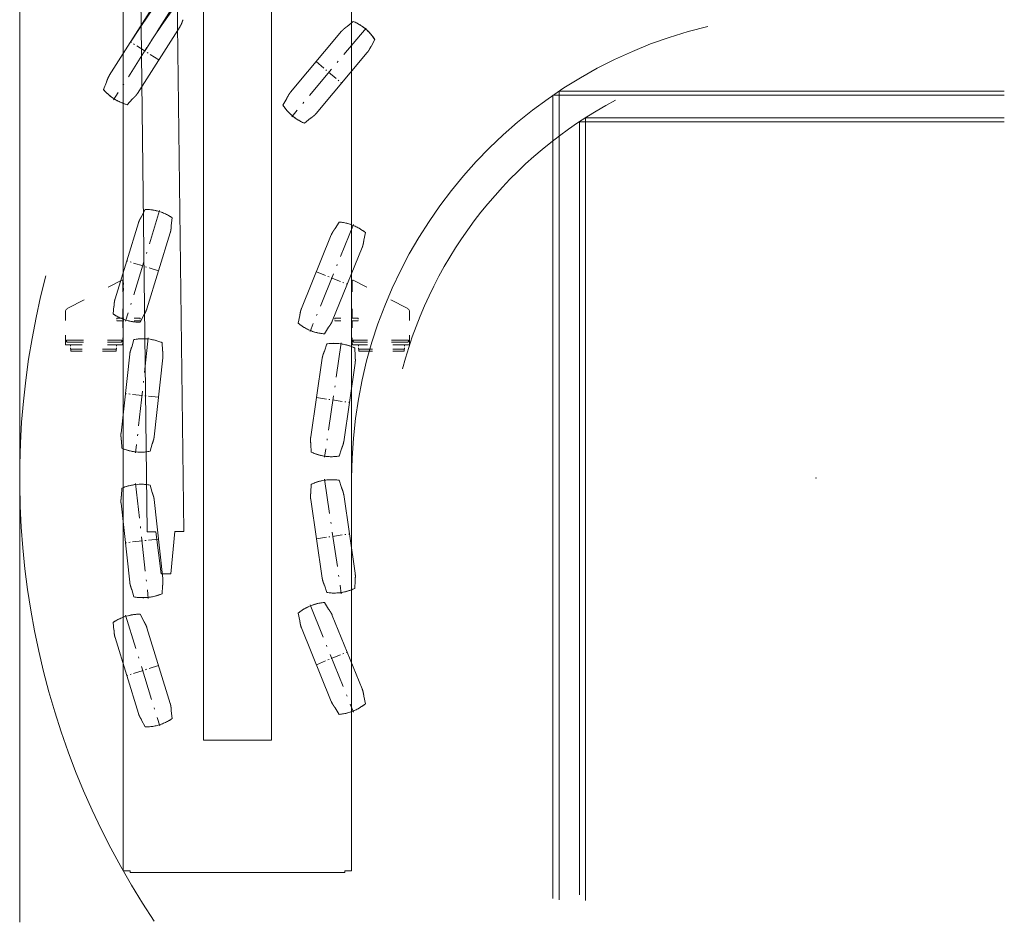
# Model space of a CAD drawing. Extents: x -543 to 852, y -471 to 280.
# Drawn here: x 110 to 196, y -259 to -180 of the extents above; entities that cross this region are included whole.
import ezdxf

# ---------------------------------------------------------------- set-up
doc = ezdxf.new("R2010")
doc.units = 0
doc.linetypes.add('DASHDOT', pattern=[18.5, 12, -3, 0.5, -3])
doc.linetypes.add('DASHSPACE', pattern=[30, 12, -18])
doc.layers.get('0').update_dxf_attribs({"lineweight": 13})

# ---------------------------------------------------------------- blocks, each defined once
blk = doc.blocks.new('KATO-KA-1300R-SOUKOUKISEKI-1')
at = {"color": 7, "lineweight": 9}
for p, q in [((-69.395, 80.702), (-69.395, -38.702)), ((-53.368, -22.839), (-53.368, 57.786)), ((-47.467, -22.839), (-47.467, 57.786)), ((-58.871, 43.228), (-58.296, -4.694)), ((-55.678, 43.266), (-55.103, -4.656)), ((-60.378, 42.126), (-60.378, -34.208)), ((-40.471, 42.126), (-40.471, -34.208)), ((-22.378, 33.722), (16.396, 33.722)), ((-22.378, -36.739), (-22.378, 33.722)), ((-22.928, 33.35), (16.396, 33.35)), ((-22.928, 33.35), (-22.928, -36.638)), ((-20.624, 31.049), (16.396, 31.049)), ((-20.624, 31.049), (-20.624, -36.308)), ((-20.09, 31.397), (16.396, 31.397)), ((-20.09, 31.397), (-20.09, -36.8))]:
    blk.add_line(p, q, dxfattribs=at)
at = {"color": 7, "linetype": 'DASHDOT', "lineweight": 9, "ltscale": 0.252077}
for p, q in [((-55.801, 41.457), (-61.212, 32.949)), ((-39.215, 39.206), (-45.696, 31.482)), ((-57.2, 23.306), (-60.164, 13.668)), ((-40.306, 22.102), (-44.097, 12.759)), ((-58.188, 12.207), (-59.295, 2.185)), ((-41.374, 11.785), (-42.828, 1.807)), ((-59.294, -0.472), (-58.187, -10.494)), ((-42.827, -0.094), (-41.373, -10.072)), ((-44.094, -11.045), (-40.303, -20.389)), ((-60.162, -11.955), (-57.198, -21.592))]:
    blk.add_line(p, q, dxfattribs=at)
at = {"color": 7, "lineweight": 9, "ltscale": 0.173073}
for p, q in [((-57.872, 40.907), (-61.587, 35.065)), ((-39.116, 37.066), (-43.566, 31.763)), ((-59.051, 22.226), (-61.086, 15.609)), ((-39.553, 20.096), (-42.156, 13.681)), ((-59.804, 10.8), (-60.564, 3.919)), ((-40.165, 10.016), (-41.163, 3.165)), ((-41.163, -1.444), (-40.165, -8.294)), ((-60.564, -2.198), (-59.804, -9.079)), ((-42.156, -11.96), (-39.553, -18.375)), ((-61.086, -13.888), (-59.051, -20.505))]:
    blk.add_line(p, q, dxfattribs=at)
at = {"color": 7, "lineweight": 9, "ltscale": 0.016935}
for p, q in [((-40.858, 39.353), (-40.338, 39.786)), ((-38.448, 38.201), (-38.785, 37.613)), ((-62.099, 33.852), (-61.843, 34.479)), ((-59.559, 33.027), (-60.018, 32.528)), ((-46.121, 33.081), (-46.457, 32.494)), ((-44.568, 30.908), (-44.047, 31.342)), ((-58.461, 23.403), (-58.771, 22.801)), ((-56.184, 22.006), (-56.103, 22.678)), ((-41.915, 21.736), (-41.553, 22.309)), ((-39.267, 21.382), (-39.407, 20.719)), ((-61.259, 14.304), (-61.178, 14.976)), ((-58.591, 14.181), (-58.901, 13.579)), ((-44.993, 14.15), (-45.132, 13.488)), ((-42.847, 12.56), (-42.485, 13.133)), ((-59.444, 12.067), (-59.637, 11.418)), ((-56.946, 11.12), (-56.993, 11.796)), ((-42.849, 11.046), (-42.634, 11.688)), ((-40.193, 11.332), (-40.171, 10.655)), ((-60.49, 2.605), (-60.536, 3.281)), ((-57.845, 2.983), (-58.038, 2.334)), ((-44.03, 2.945), (-44.007, 2.268)), ((-41.567, 1.912), (-41.352, 2.554)), ((-57.845, -1.262), (-58.038, -0.612)), ((-44.03, -1.223), (-44.007, -0.546)), ((-41.567, -0.19), (-41.352, -0.833)), ((-60.49, -0.883), (-60.536, -1.559)), ((-56.946, -9.399), (-56.993, -10.075)), ((-42.849, -9.324), (-42.634, -9.967)), ((-40.193, -9.611), (-40.171, -8.934)), ((-59.444, -10.346), (-59.637, -9.696)), ((-42.847, -10.839), (-42.485, -11.411)), ((-58.591, -12.459), (-58.901, -11.857)), ((-44.993, -12.429), (-45.132, -11.766)), ((-61.259, -12.582), (-61.178, -13.255)), ((-39.267, -19.66), (-39.407, -18.997)), ((-56.184, -20.284), (-56.103, -20.957)), ((-41.915, -20.015), (-41.553, -20.588)), ((-58.461, -21.682), (-58.771, -21.08))]:
    blk.add_line(p, q, dxfattribs=at)
at = {"color": 7, "lineweight": 9, "ltscale": 0.002408}
for p, q in [((-40.338, 39.786), (-40.25, 39.748)), ((-40.25, 39.748), (-40.162, 39.708)), ((-40.162, 39.708), (-40.076, 39.665)), ((-40.076, 39.665), (-39.99, 39.621)), ((-39.99, 39.621), (-39.906, 39.575)), ((-39.906, 39.575), (-39.822, 39.526)), ((-39.822, 39.526), (-39.74, 39.476)), ((-39.74, 39.476), (-39.659, 39.424)), ((-39.659, 39.424), (-39.579, 39.37)), ((-39.579, 39.37), (-39.501, 39.315)), ((-39.501, 39.315), (-39.424, 39.257)), ((-39.273, 39.137), (-39.2, 39.074)), ((-39.2, 39.074), (-39.129, 39.009)), ((-39.129, 39.009), (-39.058, 38.943)), ((-39.058, 38.943), (-38.99, 38.876)), ((-38.99, 38.876), (-38.923, 38.806)), ((-38.923, 38.806), (-38.858, 38.736)), ((-38.858, 38.736), (-38.794, 38.663)), ((-38.794, 38.663), (-38.732, 38.59)), ((-38.732, 38.59), (-38.672, 38.515)), ((-38.672, 38.515), (-38.613, 38.438)), ((-38.613, 38.438), (-38.556, 38.36)), ((-38.556, 38.36), (-38.501, 38.281)), ((-38.501, 38.281), (-38.448, 38.201)), ((-62.036, 33.779), (-62.099, 33.852)), ((-61.971, 33.708), (-62.036, 33.779)), ((-61.905, 33.639), (-61.971, 33.708)), ((-61.837, 33.57), (-61.905, 33.639)), ((-61.767, 33.504), (-61.837, 33.57)), ((-61.696, 33.439), (-61.767, 33.504)), ((-61.624, 33.376), (-61.696, 33.439)), ((-61.549, 33.314), (-61.624, 33.376)), ((-61.474, 33.254), (-61.549, 33.314)), ((-61.397, 33.196), (-61.474, 33.254)), ((-61.319, 33.14), (-61.397, 33.196)), ((-61.24, 33.085), (-61.319, 33.14)), ((-61.159, 33.033), (-61.24, 33.085)), ((-60.994, 32.933), (-61.077, 32.982)), ((-60.91, 32.886), (-60.994, 32.933)), ((-60.825, 32.841), (-60.91, 32.886)), ((-60.739, 32.798), (-60.825, 32.841)), ((-60.651, 32.757), (-60.739, 32.798)), ((-60.563, 32.718), (-60.651, 32.757)), ((-60.474, 32.682), (-60.563, 32.718)), ((-60.385, 32.647), (-60.474, 32.682)), ((-60.294, 32.614), (-60.385, 32.647)), ((-60.203, 32.583), (-60.294, 32.614)), ((-60.111, 32.555), (-60.203, 32.583)), ((-60.018, 32.528), (-60.111, 32.555)), ((-46.457, 32.494), (-46.404, 32.413)), ((-46.404, 32.413), (-46.349, 32.334)), ((-46.349, 32.334), (-46.293, 32.256)), ((-46.293, 32.256), (-46.234, 32.18)), ((-46.234, 32.18), (-46.174, 32.105)), ((-46.174, 32.105), (-46.112, 32.031)), ((-46.112, 32.031), (-46.048, 31.959)), ((-46.048, 31.959), (-45.983, 31.888)), ((-45.983, 31.888), (-45.916, 31.819)), ((-45.916, 31.819), (-45.847, 31.751)), ((-45.847, 31.751), (-45.777, 31.685)), ((-45.777, 31.685), (-45.706, 31.621)), ((-45.633, 31.558), (-45.558, 31.497)), ((-45.558, 31.497), (-45.482, 31.438)), ((-45.482, 31.438), (-45.405, 31.38)), ((-45.405, 31.38), (-45.326, 31.324)), ((-45.326, 31.324), (-45.247, 31.27)), ((-45.247, 31.27), (-45.166, 31.218)), ((-45.166, 31.218), (-45.083, 31.168)), ((-45.083, 31.168), (-45, 31.12)), ((-45, 31.12), (-44.916, 31.074)), ((-44.916, 31.074), (-44.83, 31.029)), ((-44.83, 31.029), (-44.744, 30.987)), ((-44.744, 30.987), (-44.656, 30.946)), ((-44.656, 30.946), (-44.568, 30.908)), ((-58.364, 23.402), (-58.461, 23.403)), ((-58.268, 23.399), (-58.364, 23.402)), ((-58.172, 23.394), (-58.268, 23.399)), ((-58.076, 23.386), (-58.172, 23.394)), ((-57.98, 23.376), (-58.076, 23.386)), ((-57.885, 23.364), (-57.98, 23.376)), ((-57.789, 23.35), (-57.885, 23.364)), ((-57.694, 23.334), (-57.789, 23.35)), ((-57.6, 23.315), (-57.694, 23.334)), ((-57.506, 23.294), (-57.6, 23.315)), ((-57.412, 23.271), (-57.506, 23.294)), ((-57.319, 23.246), (-57.412, 23.271)), ((-57.227, 23.219), (-57.319, 23.246)), ((-56.954, 23.125), (-57.044, 23.158)), ((-56.864, 23.089), (-56.954, 23.125)), ((-56.776, 23.051), (-56.864, 23.089)), ((-56.688, 23.011), (-56.776, 23.051)), ((-56.601, 22.97), (-56.688, 23.011)), ((-56.516, 22.926), (-56.601, 22.97)), ((-56.431, 22.88), (-56.516, 22.926)), ((-56.347, 22.832), (-56.431, 22.88)), ((-56.265, 22.783), (-56.347, 22.832)), ((-56.183, 22.731), (-56.265, 22.783)), ((-56.103, 22.678), (-56.183, 22.731)), ((-41.553, 22.309), (-41.457, 22.3)), ((-41.457, 22.3), (-41.361, 22.288)), ((-41.361, 22.288), (-41.266, 22.275)), ((-41.266, 22.275), (-41.171, 22.259)), ((-41.171, 22.259), (-41.076, 22.241)), ((-41.076, 22.241), (-40.982, 22.22)), ((-40.982, 22.22), (-40.889, 22.198)), ((-40.889, 22.198), (-40.795, 22.173)), ((-40.795, 22.173), (-40.703, 22.146)), ((-40.703, 22.146), (-40.611, 22.118)), ((-40.611, 22.118), (-40.52, 22.087)), ((-40.34, 22.018), (-40.251, 21.981)), ((-40.251, 21.981), (-40.163, 21.942)), ((-40.163, 21.942), (-40.076, 21.9)), ((-40.076, 21.9), (-39.99, 21.857)), ((-39.99, 21.857), (-39.905, 21.812)), ((-39.905, 21.812), (-39.821, 21.765)), ((-39.821, 21.765), (-39.738, 21.715)), ((-39.738, 21.715), (-39.657, 21.664)), ((-39.657, 21.664), (-39.576, 21.611)), ((-39.576, 21.611), (-39.497, 21.557)), ((-39.497, 21.557), (-39.419, 21.5)), ((-39.419, 21.5), (-39.342, 21.442)), ((-39.342, 21.442), (-39.267, 21.382)), ((-61.179, 14.25), (-61.259, 14.304)), ((-61.097, 14.199), (-61.179, 14.25)), ((-61.015, 14.149), (-61.097, 14.199)), ((-60.931, 14.102), (-61.015, 14.149)), ((-60.846, 14.056), (-60.931, 14.102)), ((-60.761, 14.012), (-60.846, 14.056)), ((-60.674, 13.97), (-60.761, 14.012)), ((-60.586, 13.931), (-60.674, 13.97)), ((-60.498, 13.893), (-60.586, 13.931)), ((-60.408, 13.857), (-60.498, 13.893)), ((-60.318, 13.824), (-60.408, 13.857)), ((-60.227, 13.792), (-60.318, 13.824)), ((-60.135, 13.763), (-60.227, 13.792)), ((-59.95, 13.71), (-60.043, 13.735)), ((-59.856, 13.687), (-59.95, 13.71)), ((-59.762, 13.667), (-59.856, 13.687)), ((-59.668, 13.648), (-59.762, 13.667)), ((-59.573, 13.632), (-59.668, 13.648)), ((-59.477, 13.617), (-59.573, 13.632)), ((-59.382, 13.605), (-59.477, 13.617)), ((-59.286, 13.596), (-59.382, 13.605)), ((-59.19, 13.588), (-59.286, 13.596)), ((-59.094, 13.583), (-59.19, 13.588)), ((-58.998, 13.58), (-59.094, 13.583)), ((-58.901, 13.579), (-58.998, 13.58)), ((-45.132, 13.488), (-45.057, 13.427)), ((-45.057, 13.427), (-44.98, 13.369)), ((-44.98, 13.369), (-44.902, 13.312)), ((-44.902, 13.312), (-44.823, 13.258)), ((-44.823, 13.258), (-44.743, 13.205)), ((-44.743, 13.205), (-44.661, 13.154)), ((-44.661, 13.154), (-44.578, 13.105)), ((-44.578, 13.105), (-44.494, 13.057)), ((-44.494, 13.057), (-44.409, 13.012)), ((-44.409, 13.012), (-44.323, 12.969)), ((-44.323, 12.969), (-44.236, 12.927)), ((-44.236, 12.927), (-44.148, 12.888)), ((-59.35, 12.084), (-59.444, 12.067)), ((-59.254, 12.099), (-59.35, 12.084)), ((-59.159, 12.112), (-59.254, 12.099)), ((-59.063, 12.122), (-59.159, 12.112)), ((-58.967, 12.131), (-59.063, 12.122)), ((-58.871, 12.137), (-58.967, 12.131)), ((-58.775, 12.141), (-58.871, 12.137)), ((-58.679, 12.142), (-58.775, 12.141)), ((-58.582, 12.142), (-58.679, 12.142)), ((-58.486, 12.139), (-58.582, 12.142)), ((-58.39, 12.134), (-58.486, 12.139)), ((-58.294, 12.127), (-58.39, 12.134)), ((-58.198, 12.117), (-58.294, 12.127)), ((-57.912, 12.076), (-58.007, 12.092)), ((-57.818, 12.057), (-57.912, 12.076)), ((-57.723, 12.037), (-57.818, 12.057)), ((-57.63, 12.014), (-57.723, 12.037)), ((-57.537, 11.989), (-57.63, 12.014)), ((-44.06, 12.851), (-43.97, 12.816)), ((-43.97, 12.816), (-43.879, 12.783)), ((-43.879, 12.783), (-43.788, 12.752)), ((-43.788, 12.752), (-43.696, 12.723)), ((-43.696, 12.723), (-43.604, 12.696)), ((-43.604, 12.696), (-43.511, 12.671)), ((-43.511, 12.671), (-43.417, 12.649)), ((-43.417, 12.649), (-43.323, 12.629)), ((-43.323, 12.629), (-43.228, 12.611)), ((-43.228, 12.611), (-43.133, 12.595)), ((-43.133, 12.595), (-43.038, 12.581)), ((-43.038, 12.581), (-42.942, 12.569)), ((-42.942, 12.569), (-42.847, 12.56)), ((-57.444, 11.963), (-57.537, 11.989)), ((-57.352, 11.933), (-57.444, 11.963)), ((-57.261, 11.902), (-57.352, 11.933)), ((-57.171, 11.869), (-57.261, 11.902)), ((-57.081, 11.834), (-57.171, 11.869)), ((-56.993, 11.796), (-57.081, 11.834)), ((-42.634, 11.688), (-42.539, 11.702)), ((-42.539, 11.702), (-42.443, 11.714)), ((-42.443, 11.714), (-42.348, 11.723)), ((-42.348, 11.723), (-42.252, 11.73)), ((-42.252, 11.73), (-42.155, 11.735)), ((-42.155, 11.735), (-42.059, 11.738)), ((-42.059, 11.738), (-41.963, 11.738)), ((-41.963, 11.738), (-41.866, 11.737)), ((-41.866, 11.737), (-41.77, 11.733)), ((-41.77, 11.733), (-41.674, 11.727)), ((-41.674, 11.727), (-41.578, 11.718)), ((-41.387, 11.695), (-41.292, 11.68)), ((-41.292, 11.68), (-41.197, 11.663)), ((-41.197, 11.663), (-41.103, 11.643)), ((-41.103, 11.643), (-41.009, 11.622)), ((-41.009, 11.622), (-40.916, 11.598)), ((-40.916, 11.598), (-40.823, 11.572)), ((-40.823, 11.572), (-40.731, 11.544)), ((-40.731, 11.544), (-40.639, 11.514)), ((-40.639, 11.514), (-40.548, 11.482)), ((-40.548, 11.482), (-40.458, 11.448)), ((-40.458, 11.448), (-40.369, 11.411)), ((-40.369, 11.411), (-40.281, 11.373)), ((-40.281, 11.373), (-40.193, 11.332)), ((-60.401, 2.567), (-60.49, 2.605)), ((-60.311, 2.532), (-60.401, 2.567)), ((-60.221, 2.499), (-60.311, 2.532)), ((-60.13, 2.468), (-60.221, 2.499)), ((-60.038, 2.438), (-60.13, 2.468)), ((-59.946, 2.412), (-60.038, 2.438)), ((-59.852, 2.387), (-59.946, 2.412)), ((-59.759, 2.364), (-59.852, 2.387)), ((-59.665, 2.344), (-59.759, 2.364)), ((-59.57, 2.325), (-59.665, 2.344)), ((-59.475, 2.309), (-59.57, 2.325)), ((-59.38, 2.295), (-59.475, 2.309)), ((-59.284, 2.284), (-59.38, 2.295)), ((-59.092, 2.267), (-59.188, 2.274)), ((-58.996, 2.262), (-59.092, 2.267)), ((-58.9, 2.259), (-58.996, 2.262)), ((-58.804, 2.259), (-58.9, 2.259)), ((-58.707, 2.26), (-58.804, 2.259)), ((-58.611, 2.264), (-58.707, 2.26)), ((-58.515, 2.27), (-58.611, 2.264)), ((-58.419, 2.279), (-58.515, 2.27)), ((-58.323, 2.289), (-58.419, 2.279)), ((-58.228, 2.302), (-58.323, 2.289)), ((-58.133, 2.317), (-58.228, 2.302)), ((-58.038, 2.334), (-58.133, 2.317)), ((-44.007, 2.268), (-43.92, 2.227)), ((-43.92, 2.227), (-43.832, 2.189)), ((-43.832, 2.189), (-43.743, 2.152)), ((-43.743, 2.152), (-43.653, 2.118)), ((-43.653, 2.118), (-43.562, 2.086)), ((-43.562, 2.086), (-43.47, 2.056)), ((-43.47, 2.056), (-43.378, 2.028)), ((-43.378, 2.028), (-43.285, 2.002)), ((-43.285, 2.002), (-43.192, 1.978)), ((-43.192, 1.978), (-43.098, 1.957)), ((-43.098, 1.957), (-43.004, 1.937)), ((-43.004, 1.937), (-42.909, 1.92)), ((-42.814, 1.905), (-42.718, 1.892)), ((-42.718, 1.892), (-42.623, 1.882)), ((-42.623, 1.882), (-42.527, 1.873)), ((-42.527, 1.873), (-42.431, 1.867)), ((-42.431, 1.867), (-42.334, 1.863)), ((-42.334, 1.863), (-42.238, 1.862)), ((-42.238, 1.862), (-42.142, 1.862)), ((-42.142, 1.862), (-42.046, 1.865)), ((-42.046, 1.865), (-41.949, 1.87)), ((-41.949, 1.87), (-41.853, 1.877)), ((-41.853, 1.877), (-41.758, 1.886)), ((-41.758, 1.886), (-41.662, 1.898)), ((-41.662, 1.898), (-41.567, 1.912)), ((-60.401, -0.846), (-60.49, -0.883)), ((-60.311, -0.811), (-60.401, -0.846)), ((-60.221, -0.777), (-60.311, -0.811)), ((-60.13, -0.746), (-60.221, -0.777)), ((-60.038, -0.717), (-60.13, -0.746)), ((-59.946, -0.69), (-60.038, -0.717)), ((-59.852, -0.665), (-59.946, -0.69)), ((-59.759, -0.643), (-59.852, -0.665)), ((-59.665, -0.622), (-59.759, -0.643)), ((-59.57, -0.604), (-59.665, -0.622)), ((-59.475, -0.588), (-59.57, -0.604)), ((-59.38, -0.574), (-59.475, -0.588)), ((-59.284, -0.562), (-59.38, -0.574)), ((-58.996, -0.541), (-59.092, -0.546)), ((-58.9, -0.538), (-58.996, -0.541)), ((-58.804, -0.537), (-58.9, -0.538)), ((-58.707, -0.539), (-58.804, -0.537)), ((-58.611, -0.543), (-58.707, -0.539)), ((-58.515, -0.549), (-58.611, -0.543)), ((-58.419, -0.557), (-58.515, -0.549)), ((-58.323, -0.568), (-58.419, -0.557)), ((-58.228, -0.58), (-58.323, -0.568)), ((-58.133, -0.595), (-58.228, -0.58)), ((-58.038, -0.612), (-58.133, -0.595)), ((-44.007, -0.546), (-43.92, -0.506)), ((-43.92, -0.506), (-43.832, -0.467)), ((-43.832, -0.467), (-43.743, -0.431)), ((-43.743, -0.431), (-43.653, -0.397)), ((-43.653, -0.397), (-43.562, -0.364)), ((-43.562, -0.364), (-43.47, -0.334)), ((-43.47, -0.334), (-43.378, -0.306)), ((-43.378, -0.306), (-43.285, -0.28)), ((-43.285, -0.28), (-43.192, -0.257)), ((-43.192, -0.257), (-43.098, -0.235)), ((-43.098, -0.235), (-43.004, -0.216)), ((-42.814, -0.184), (-42.718, -0.171)), ((-42.718, -0.171), (-42.623, -0.16)), ((-42.623, -0.16), (-42.527, -0.152)), ((-42.527, -0.152), (-42.431, -0.146)), ((-42.431, -0.146), (-42.334, -0.142)), ((-42.334, -0.142), (-42.238, -0.14)), ((-42.238, -0.14), (-42.142, -0.141)), ((-42.142, -0.141), (-42.046, -0.143)), ((-42.046, -0.143), (-41.949, -0.148)), ((-41.949, -0.148), (-41.853, -0.156)), ((-41.853, -0.156), (-41.758, -0.165)), ((-41.758, -0.165), (-41.662, -0.177)), ((-41.662, -0.177), (-41.567, -0.19)), ((-57.63, -10.293), (-57.723, -10.315)), ((-57.537, -10.268), (-57.63, -10.293)), ((-57.444, -10.241), (-57.537, -10.268)), ((-57.352, -10.212), (-57.444, -10.241)), ((-57.261, -10.181), (-57.352, -10.212)), ((-57.171, -10.148), (-57.261, -10.181)), ((-57.081, -10.112), (-57.171, -10.148)), ((-56.993, -10.075), (-57.081, -10.112)), ((-42.634, -9.967), (-42.539, -9.98)), ((-42.539, -9.98), (-42.443, -9.992)), ((-42.443, -9.992), (-42.348, -10.002)), ((-42.348, -10.002), (-42.252, -10.009)), ((-42.252, -10.009), (-42.155, -10.014)), ((-42.155, -10.014), (-42.059, -10.016)), ((-42.059, -10.016), (-41.963, -10.017)), ((-41.963, -10.017), (-41.866, -10.015)), ((-41.866, -10.015), (-41.77, -10.011)), ((-41.77, -10.011), (-41.674, -10.005)), ((-41.674, -10.005), (-41.578, -9.997)), ((-41.578, -9.997), (-41.482, -9.986)), ((-41.387, -9.973), (-41.292, -9.958)), ((-41.292, -9.958), (-41.197, -9.941)), ((-41.197, -9.941), (-41.103, -9.922)), ((-41.103, -9.922), (-41.009, -9.9)), ((-41.009, -9.9), (-40.916, -9.877)), ((-40.916, -9.877), (-40.823, -9.851)), ((-40.823, -9.851), (-40.731, -9.823)), ((-40.731, -9.823), (-40.639, -9.793)), ((-40.639, -9.793), (-40.548, -9.76)), ((-40.548, -9.76), (-40.458, -9.726)), ((-40.458, -9.726), (-40.369, -9.69)), ((-40.369, -9.69), (-40.281, -9.651)), ((-40.281, -9.651), (-40.193, -9.611)), ((-59.35, -10.363), (-59.444, -10.346)), ((-59.254, -10.378), (-59.35, -10.363)), ((-59.159, -10.391), (-59.254, -10.378)), ((-59.063, -10.401), (-59.159, -10.391)), ((-58.967, -10.409), (-59.063, -10.401)), ((-58.871, -10.415), (-58.967, -10.409)), ((-58.775, -10.419), (-58.871, -10.415)), ((-58.679, -10.421), (-58.775, -10.419)), ((-58.582, -10.42), (-58.679, -10.421)), ((-58.486, -10.418), (-58.582, -10.42)), ((-58.39, -10.413), (-58.486, -10.418)), ((-58.294, -10.405), (-58.39, -10.413)), ((-58.198, -10.396), (-58.294, -10.405)), ((-58.007, -10.37), (-58.102, -10.384)), ((-57.912, -10.354), (-58.007, -10.37)), ((-57.818, -10.336), (-57.912, -10.354)), ((-57.723, -10.315), (-57.818, -10.336)), ((-44.06, -11.129), (-43.97, -11.094)), ((-43.97, -11.094), (-43.879, -11.061)), ((-43.879, -11.061), (-43.788, -11.03)), ((-43.788, -11.03), (-43.696, -11.001)), ((-43.696, -11.001), (-43.604, -10.975)), ((-43.604, -10.975), (-43.511, -10.95)), ((-43.511, -10.95), (-43.417, -10.927)), ((-43.417, -10.927), (-43.323, -10.907)), ((-43.323, -10.907), (-43.228, -10.889)), ((-43.228, -10.889), (-43.133, -10.873)), ((-43.133, -10.873), (-43.038, -10.859)), ((-43.038, -10.859), (-42.942, -10.848)), ((-42.942, -10.848), (-42.847, -10.839)), ((-59.856, -11.966), (-59.95, -11.989)), ((-59.762, -11.945), (-59.856, -11.966)), ((-59.668, -11.927), (-59.762, -11.945)), ((-59.573, -11.91), (-59.668, -11.927)), ((-59.477, -11.896), (-59.573, -11.91)), ((-59.382, -11.884), (-59.477, -11.896)), ((-59.286, -11.874), (-59.382, -11.884)), ((-59.19, -11.867), (-59.286, -11.874)), ((-59.094, -11.861), (-59.19, -11.867)), ((-58.998, -11.858), (-59.094, -11.861)), ((-58.901, -11.857), (-58.998, -11.858)), ((-45.132, -11.766), (-45.057, -11.706)), ((-45.057, -11.706), (-44.98, -11.648)), ((-44.98, -11.648), (-44.902, -11.591)), ((-44.902, -11.591), (-44.823, -11.536)), ((-44.823, -11.536), (-44.743, -11.483)), ((-44.743, -11.483), (-44.661, -11.432)), ((-44.661, -11.432), (-44.578, -11.383)), ((-44.578, -11.383), (-44.494, -11.336)), ((-44.494, -11.336), (-44.409, -11.291)), ((-44.409, -11.291), (-44.323, -11.247)), ((-44.323, -11.247), (-44.236, -11.206)), ((-61.179, -12.529), (-61.259, -12.582)), ((-61.097, -12.477), (-61.179, -12.529)), ((-61.015, -12.428), (-61.097, -12.477)), ((-60.931, -12.38), (-61.015, -12.428)), ((-60.846, -12.334), (-60.931, -12.38)), ((-60.761, -12.291), (-60.846, -12.334)), ((-60.674, -12.249), (-60.761, -12.291)), ((-60.586, -12.209), (-60.674, -12.249)), ((-60.498, -12.171), (-60.586, -12.209)), ((-60.408, -12.136), (-60.498, -12.171)), ((-60.318, -12.102), (-60.408, -12.136)), ((-60.227, -12.071), (-60.318, -12.102)), ((-60.135, -12.041), (-60.227, -12.071)), ((-39.419, -19.779), (-39.342, -19.72)), ((-39.342, -19.72), (-39.267, -19.66)), ((-41.553, -20.588), (-41.457, -20.578)), ((-41.457, -20.578), (-41.361, -20.567)), ((-41.361, -20.567), (-41.266, -20.553)), ((-41.266, -20.553), (-41.171, -20.537)), ((-41.171, -20.537), (-41.076, -20.519)), ((-41.076, -20.519), (-40.982, -20.499)), ((-40.982, -20.499), (-40.889, -20.476)), ((-40.889, -20.476), (-40.795, -20.452)), ((-40.795, -20.452), (-40.703, -20.425)), ((-40.703, -20.425), (-40.611, -20.396)), ((-40.611, -20.396), (-40.52, -20.365)), ((-40.52, -20.365), (-40.429, -20.332)), ((-40.34, -20.297), (-40.251, -20.26)), ((-40.251, -20.26), (-40.163, -20.22)), ((-40.163, -20.22), (-40.076, -20.179)), ((-40.076, -20.179), (-39.99, -20.136)), ((-39.99, -20.136), (-39.905, -20.09)), ((-39.905, -20.09), (-39.821, -20.043)), ((-39.821, -20.043), (-39.738, -19.994)), ((-39.738, -19.994), (-39.657, -19.943)), ((-39.657, -19.943), (-39.576, -19.89)), ((-39.576, -19.89), (-39.497, -19.835)), ((-39.497, -19.835), (-39.419, -19.779)), ((-57.044, -21.437), (-57.135, -21.468)), ((-56.954, -21.403), (-57.044, -21.437)), ((-56.864, -21.367), (-56.954, -21.403)), ((-56.776, -21.33), (-56.864, -21.367)), ((-56.688, -21.29), (-56.776, -21.33)), ((-56.601, -21.248), (-56.688, -21.29)), ((-56.516, -21.204), (-56.601, -21.248)), ((-56.431, -21.159), (-56.516, -21.204)), ((-56.347, -21.111), (-56.431, -21.159)), ((-56.265, -21.061), (-56.347, -21.111)), ((-56.183, -21.01), (-56.265, -21.061)), ((-56.103, -20.957), (-56.183, -21.01)), ((-58.364, -21.681), (-58.461, -21.682)), ((-58.268, -21.678), (-58.364, -21.681)), ((-58.172, -21.672), (-58.268, -21.678)), ((-58.076, -21.665), (-58.172, -21.672)), ((-57.98, -21.655), (-58.076, -21.665)), ((-57.885, -21.643), (-57.98, -21.655)), ((-57.789, -21.629), (-57.885, -21.643)), ((-57.694, -21.612), (-57.789, -21.629)), ((-57.6, -21.594), (-57.694, -21.612)), ((-57.506, -21.573), (-57.6, -21.594)), ((-57.412, -21.55), (-57.506, -21.573)), ((-57.319, -21.525), (-57.412, -21.55)), ((-57.227, -21.498), (-57.319, -21.525))]:
    blk.add_line(p, q, dxfattribs=at)
at = {"color": 7, "lineweight": 9, "ltscale": 0.173035}
for p, q in [((-55.423, 39.347), (-59.137, 33.507)), ((-41.341, 38.931), (-45.79, 33.629)), ((-56.276, 21.371), (-58.311, 14.756)), ((-42.244, 21.186), (-44.846, 14.773)), ((-56.918, 10.48), (-57.678, 3.601)), ((-43.038, 10.433), (-44.036, 3.584)), ((-57.678, -1.881), (-56.918, -8.76)), ((-44.036, -1.864), (-43.038, -8.713)), ((-58.31, -13.036), (-56.276, -19.651)), ((-44.846, -13.053), (-42.243, -19.466))]:
    blk.add_line(p, q, dxfattribs=at)
at = {"color": 7, "linetype": 'DASHDOT', "lineweight": 9, "ltscale": 0.072583}
for p, q in [((-57.279, 36.428), (-59.729, 37.986)), ((-43.565, 36.28), (-41.341, 34.414)), ((-57.293, 18.064), (-60.069, 18.918)), ((-43.545, 17.98), (-40.855, 16.889)), ((-57.298, 7.041), (-60.184, 7.36)), ((-43.537, 7.009), (-40.664, 6.591)), ((-43.537, -5.288), (-40.664, -4.869)), ((-57.298, -5.32), (-60.184, -5.638)), ((-43.545, -16.259), (-40.855, -15.167)), ((-57.293, -16.343), (-60.069, -17.196))]:
    blk.add_line(p, q, dxfattribs=at)
at = {"color": 7, "linetype": 'DASHSPACE', "lineweight": 9, "ltscale": 0.132423}
for p, q in [((-65.199, 14.795), (-60.498, 17.237)), ((-35.636, 14.795), (-40.336, 17.237))]:
    blk.add_line(p, q, dxfattribs=at)
at = {"color": 7, "linetype": 'DASHSPACE', "lineweight": 9, "ltscale": 0.080996}
for p, q in [((-60.411, 17.184), (-60.411, 13.944)), ((-40.424, 17.184), (-40.424, 13.944))]:
    blk.add_line(p, q, dxfattribs=at)
at = {"color": 7, "linetype": 'DASHSPACE', "lineweight": 9, "ltscale": 0.0015}
for p, q in [((-60.351, 17.017), (-60.411, 17.017)), ((-60.351, 16.35), (-60.411, 16.35)), ((-40.484, 17.017), (-40.424, 17.017)), ((-40.484, 16.35), (-40.424, 16.35))]:
    blk.add_line(p, q, dxfattribs=at)
at = {"color": 7, "linetype": 'DASHSPACE', "lineweight": 9, "ltscale": 0.016667}
for p, q in [((-60.351, 16.35), (-60.351, 17.017)), ((-40.484, 16.35), (-40.484, 17.017))]:
    blk.add_line(p, q, dxfattribs=at)
at = {"color": 7, "linetype": 'DASHSPACE', "lineweight": 9, "ltscale": 0.071214}
for p, q in [((-65.411, 11.597), (-65.411, 14.446)), ((-35.424, 11.597), (-35.424, 14.446))]:
    blk.add_line(p, q, dxfattribs=at)
at = {"color": 7, "linetype": 'DASHSPACE', "lineweight": 9, "ltscale": 0.006162}
for p, q in [((-60.94, 13.944), (-60.94, 13.697)), ((-58.911, 13.944), (-58.911, 13.697)), ((-41.924, 13.944), (-41.924, 13.697)), ((-39.894, 13.944), (-39.894, 13.697))]:
    blk.add_line(p, q, dxfattribs=at)
at = {"color": 7, "linetype": 'DASHSPACE', "lineweight": 9, "ltscale": 0.050737}
for p, q in [((-60.94, 13.944), (-58.911, 13.944)), ((-39.894, 13.944), (-41.924, 13.944)), ((-60.94, 13.697), (-58.911, 13.697)), ((-39.894, 13.697), (-41.924, 13.697))]:
    blk.add_line(p, q, dxfattribs=at)
at = {"color": 7, "linetype": 'DASHSPACE', "lineweight": 9, "ltscale": 0.049334}
for p, q in [((-60.411, 13.69), (-60.411, 11.717)), ((-40.424, 13.69), (-40.424, 11.717))]:
    blk.add_line(p, q, dxfattribs=at)
at = {"color": 7, "linetype": 'DASHSPACE', "lineweight": 9, "ltscale": 3.4e-05}
for p, q in [((-65.244, 12.021), (-65.243, 12.021)), ((-60.577, 12.021), (-60.579, 12.021)), ((-40.257, 12.021), (-40.256, 12.021)), ((-35.591, 12.021), (-35.592, 12.021))]:
    blk.add_line(p, q, dxfattribs=at)
at = {"color": 7, "linetype": 'DASHSPACE', "lineweight": 9, "ltscale": 0.116668}
for p, q in [((-65.244, 12.021), (-60.577, 12.021)), ((-35.591, 12.021), (-40.257, 12.021))]:
    blk.add_line(p, q, dxfattribs=at)
at = {"color": 7, "linetype": 'DASHSPACE', "lineweight": 9, "ltscale": 0.122001}
for p, q in [((-65.411, 11.597), (-60.531, 11.597)), ((-35.424, 11.597), (-40.304, 11.597))]:
    blk.add_line(p, q, dxfattribs=at)
at = {"color": 7, "linetype": 'DASHSPACE', "lineweight": 9, "ltscale": 0.116667}
for p, q in [((-65.244, 11.84), (-60.577, 11.84)), ((-35.591, 11.84), (-40.257, 11.84))]:
    blk.add_line(p, q, dxfattribs=at)
at = {"color": 7, "linetype": 'DASHSPACE', "lineweight": 9, "ltscale": 0.008334}
for p, q in [((-64.964, 11.597), (-64.964, 11.264)), ((-60.964, 11.597), (-60.964, 11.264)), ((-39.871, 11.597), (-39.871, 11.264)), ((-35.871, 11.597), (-35.871, 11.264))]:
    blk.add_line(p, q, dxfattribs=at)
at = {"color": 7, "linetype": 'DASHSPACE', "lineweight": 9, "ltscale": 0.004167}
for p, q in [((-64.931, 11.064), (-64.931, 11.23)), ((-60.997, 11.064), (-60.997, 11.23)), ((-39.837, 11.064), (-39.837, 11.23)), ((-35.904, 11.064), (-35.904, 11.23))]:
    blk.add_line(p, q, dxfattribs=at)
at = {"color": 7, "linetype": 'DASHSPACE', "lineweight": 9, "ltscale": 0.098334}
for p, q in [((-60.997, 11.23), (-64.931, 11.23)), ((-39.837, 11.23), (-35.904, 11.23)), ((-60.997, 11.064), (-64.931, 11.064)), ((-39.837, 11.064), (-35.904, 11.064))]:
    blk.add_line(p, q, dxfattribs=at)
at = {"color": 7, "linetype": 'DASHSPACE', "lineweight": 9, "ltscale": 0.000583}
for p, q in [((-60.964, 11.264), (-60.964, 11.287)), ((-39.871, 11.264), (-39.871, 11.287))]:
    blk.add_line(p, q, dxfattribs=at)
at = {"color": 7, "lineweight": 9, "ltscale": 0.019417}
for p, q in [((-57.519, -4.685), (-58.296, -4.694)), ((-55.879, -4.665), (-55.103, -4.656))]:
    blk.add_line(p, q, dxfattribs=at)
at = {"color": 7, "lineweight": 9, "ltscale": 0.092211}
for p, q in [((-57.519, -4.685), (-57.075, -8.347)), ((-55.879, -4.665), (-56.235, -8.337))]:
    blk.add_line(p, q, dxfattribs=at)
at = {"color": 7, "lineweight": 9, "ltscale": 0.021}
blk.add_line((-57.075, -8.347), (-56.235, -8.337), dxfattribs=at)
at = {"color": 7, "lineweight": 9, "ltscale": 0.147538}
blk.add_line((-53.368, -22.839), (-47.467, -22.839), dxfattribs=at)
at = {"color": 7, "lineweight": 9, "ltscale": 0.015334}
blk.add_line((-59.764, -34.208), (-60.378, -34.208), dxfattribs=at)
at = {"color": 7, "lineweight": 9, "ltscale": 0.003932}
for p, q in [((-59.764, -34.208), (-59.764, -34.366)), ((-41.07, -34.208), (-41.07, -34.366))]:
    blk.add_line(p, q, dxfattribs=at)
at = {"color": 7, "lineweight": 9, "ltscale": 0.014973}
blk.add_line((-41.07, -34.208), (-40.471, -34.208), dxfattribs=at)
at = {"color": 7, "lineweight": 9, "ltscale": 0.467352}
blk.add_line((-59.764, -34.366), (-41.07, -34.366), dxfattribs=at)
at = {"color": 7, "linetype": 'DASHSPACE', "lineweight": 9}
for points in [[(-65.199, 14.795), (-65.251, 14.762), (-65.297, 14.722), (-65.337, 14.675), (-65.368, 14.623), (-65.392, 14.566), (-65.406, 14.507), (-65.411, 14.446)], [(-35.636, 14.795), (-35.584, 14.762), (-35.538, 14.722), (-35.498, 14.675), (-35.466, 14.623), (-35.443, 14.566), (-35.429, 14.507), (-35.424, 14.446)], [(-65.244, 11.84), (-65.272, 11.844), (-65.297, 11.857), (-65.317, 11.877), (-65.33, 11.902), (-65.335, 11.93), (-65.33, 11.958), (-65.317, 11.984), (-65.297, 12.004), (-65.272, 12.017), (-65.244, 12.021)], [(-60.577, 11.84), (-60.549, 11.844), (-60.524, 11.857), (-60.504, 11.877), (-60.491, 11.902), (-60.487, 11.93), (-60.491, 11.958), (-60.504, 11.984), (-60.524, 12.004), (-60.549, 12.017), (-60.577, 12.021)], [(-40.257, 11.84), (-40.285, 11.844), (-40.311, 11.857), (-40.331, 11.877), (-40.343, 11.902), (-40.348, 11.93), (-40.343, 11.958), (-40.331, 11.984), (-40.311, 12.004), (-40.285, 12.017), (-40.257, 12.021)], [(-35.591, 11.84), (-35.563, 11.844), (-35.537, 11.857), (-35.517, 11.877), (-35.504, 11.902), (-35.5, 11.93), (-35.504, 11.958), (-35.517, 11.984), (-35.537, 12.004), (-35.563, 12.017), (-35.591, 12.021)], [(-64.964, 11.264), (-64.96, 11.247), (-64.947, 11.235), (-64.931, 11.23)], [(-60.997, 11.23), (-60.981, 11.235), (-60.969, 11.247), (-60.964, 11.264)], [(-60.531, 11.597), (-60.5, 11.601), (-60.471, 11.613), (-60.446, 11.632), (-60.427, 11.657), (-60.415, 11.686), (-60.411, 11.717)], [(-40.304, 11.597), (-40.335, 11.601), (-40.364, 11.613), (-40.389, 11.632), (-40.408, 11.657), (-40.42, 11.686), (-40.424, 11.717)], [(-39.837, 11.23), (-39.854, 11.235), (-39.866, 11.247), (-39.871, 11.264)], [(-35.871, 11.264), (-35.875, 11.247), (-35.887, 11.235), (-35.904, 11.23)]]:
    blk.add_lwpolyline(points, dxfattribs=at)
at = {"color": 7, "lineweight": 9}
for centre, radius, start, end in [((0, 0), 70.785, 111.29068, 147.54502), ((0, 0), 69.333, 111.3495, 147.54502), ((-41.952, 35.944), 4.168, 32.78705, 67.21295), ((0, 0), 40.471, 103.50135, 180), ((-58.922, 36.55), 4.168, 220.33208, 254.75797), ((0, 0), 37.274, 117.94819, 165.20291), ((-42.954, 34.751), 4.168, 212.78705, 247.21295), ((-58.452, 19.235), 4.168, 55.69267, 90.11856), ((-41.907, 18.156), 4.168, 50.70162, 85.12751), ((0, 0), 69.395, 165.30107, 213.79488), ((-58.91, 17.746), 4.168, 235.69267, 270.11856), ((-42.493, 16.713), 4.168, 230.70162, 265.12751), ((-58.656, 7.975), 4.168, 66.48298, 100.90887), ((-41.988, 7.571), 4.168, 64.49407, 98.91997), ((-58.827, 6.426), 4.168, 246.48298, 280.90887), ((-42.213, 6.029), 4.168, 244.49407, 278.91997), ((-58.827, -4.705), 4.168, 79.09113, 113.51702), ((-42.213, -4.308), 4.168, 81.08003, 115.50593), ((-58.656, -6.253), 4.168, 259.09113, 293.51702), ((-41.988, -5.849), 4.168, 261.08003, 295.50593), ((-42.493, -14.991), 4.168, 94.87249, 129.29838), ((-58.91, -16.025), 4.168, 89.88144, 124.30733), ((-41.907, -16.435), 4.168, 274.87249, 309.29838), ((-58.452, -17.514), 4.168, 269.88144, 304.30733)]:
    blk.add_arc(centre, radius, start, end, dxfattribs=at)
at = {"color": 7, "linetype": 'DASHSPACE', "lineweight": 9}
for centre, start, end in [((-60.471, 17.184), 359.99999, 117.45464), ((-40.364, 17.184), 62.54536, 180.00001)]:
    blk.add_arc(centre, 0.06, start, end, dxfattribs=at)
at = {"color": 7, "lineweight": 9}
for points, knots in [([(-55.166, 39.935), (-55.204, 39.826), (-55.246, 39.704), (-55.292, 39.584), (-55.348, 39.468), (-55.415, 39.359), (-55.423, 39.347)], [0, 0, 0, 0, 0, 0, 85.896195, 96.751776, 96.751776, 96.751776, 96.751776, 96.751776, 96.751776]), ([(-40.858, 39.353), (-40.95, 39.284), (-41.054, 39.207), (-41.155, 39.127), (-41.248, 39.039), (-41.332, 38.942), (-41.341, 38.931)], [0, 0, 0, 0, 0, 0, 85.896195, 96.751776, 96.751776, 96.751776, 96.751776, 96.751776, 96.751776]), ([(-38.785, 37.613), (-38.837, 37.511), (-38.895, 37.396), (-38.956, 37.282), (-39.026, 37.175), (-39.107, 37.077), (-39.116, 37.066)], [0, 0, 0, 0, 0, 0, 85.896195, 96.524076, 96.524076, 96.524076, 96.524076, 96.524076, 96.524076]), ([(-61.843, 34.479), (-61.805, 34.587), (-61.763, 34.709), (-61.717, 34.829), (-61.662, 34.945), (-61.594, 35.053), (-61.587, 35.065)], [0, 0, 0, 0, 0, 0, 85.896195, 96.524076, 96.524076, 96.524076, 96.524076, 96.524076, 96.524076]), ([(-59.559, 33.027), (-59.477, 33.107), (-59.385, 33.197), (-59.295, 33.289), (-59.214, 33.388), (-59.145, 33.495), (-59.137, 33.507)], [0, 0, 0, 0, 0, 0, 85.896195, 96.524076, 96.524076, 96.524076, 96.524076, 96.524076, 96.524076]), ([(-46.121, 33.081), (-46.069, 33.184), (-46.011, 33.299), (-45.95, 33.412), (-45.88, 33.519), (-45.799, 33.618), (-45.79, 33.629)], [0, 0, 0, 0, 0, 0, 85.896195, 96.524076, 96.524076, 96.524076, 96.524076, 96.524076, 96.524076]), ([(-44.047, 31.342), (-43.956, 31.41), (-43.852, 31.488), (-43.751, 31.567), (-43.658, 31.655), (-43.575, 31.752), (-43.566, 31.763)], [0, 0, 0, 0, 0, 0, 85.896195, 96.524076, 96.524076, 96.524076, 96.524076, 96.524076, 96.524076]), ([(-58.771, 22.801), (-58.829, 22.702), (-58.894, 22.591), (-58.956, 22.478), (-59.008, 22.361), (-59.047, 22.24), (-59.051, 22.226)], [0, 0, 0, 0, 0, 0, 85.896195, 96.524076, 96.524076, 96.524076, 96.524076, 96.524076, 96.524076]), ([(-56.184, 22.006), (-56.192, 21.891), (-56.201, 21.762), (-56.213, 21.634), (-56.236, 21.508), (-56.272, 21.385), (-56.276, 21.371)], [0, 0, 0, 0, 0, 0, 85.896195, 96.751776, 96.751776, 96.751776, 96.751776, 96.751776, 96.751776]), ([(-41.915, 21.736), (-41.981, 21.643), (-42.055, 21.537), (-42.127, 21.43), (-42.189, 21.318), (-42.239, 21.2), (-42.244, 21.186)], [0, 0, 0, 0, 0, 0, 85.896195, 96.751776, 96.751776, 96.751776, 96.751776, 96.751776, 96.751776]), ([(-39.407, 20.719), (-39.425, 20.606), (-39.444, 20.478), (-39.467, 20.352), (-39.501, 20.228), (-39.548, 20.109), (-39.553, 20.096)], [0, 0, 0, 0, 0, 0, 85.896195, 96.524076, 96.524076, 96.524076, 96.524076, 96.524076, 96.524076]), ([(-61.178, 14.976), (-61.17, 15.09), (-61.161, 15.219), (-61.149, 15.347), (-61.126, 15.473), (-61.09, 15.596), (-61.086, 15.609)], [0, 0, 0, 0, 0, 0, 85.896195, 96.524076, 96.524076, 96.524076, 96.524076, 96.524076, 96.524076]), ([(-58.591, 14.181), (-58.533, 14.28), (-58.468, 14.391), (-58.406, 14.503), (-58.354, 14.621), (-58.315, 14.742), (-58.311, 14.756)], [0, 0, 0, 0, 0, 0, 85.896195, 96.524076, 96.524076, 96.524076, 96.524076, 96.524076, 96.524076]), ([(-44.993, 14.15), (-44.975, 14.264), (-44.955, 14.391), (-44.932, 14.517), (-44.898, 14.641), (-44.852, 14.76), (-44.846, 14.773)], [0, 0, 0, 0, 0, 0, 85.896195, 96.524076, 96.524076, 96.524076, 96.524076, 96.524076, 96.524076]), ([(-42.485, 13.133), (-42.419, 13.226), (-42.344, 13.332), (-42.273, 13.438), (-42.211, 13.551), (-42.161, 13.668), (-42.156, 13.681)], [0, 0, 0, 0, 0, 0, 85.896195, 96.524076, 96.524076, 96.524076, 96.524076, 96.524076, 96.524076]), ([(-59.637, 11.418), (-59.675, 11.31), (-59.718, 11.188), (-59.758, 11.066), (-59.787, 10.941), (-59.802, 10.814), (-59.804, 10.8)], [0, 0, 0, 0, 0, 0, 85.896195, 96.524076, 96.524076, 96.524076, 96.524076, 96.524076, 96.524076]), ([(-56.946, 11.12), (-56.933, 11.007), (-56.917, 10.878), (-56.905, 10.75), (-56.904, 10.622), (-56.917, 10.494), (-56.918, 10.48)], [0, 0, 0, 0, 0, 0, 85.896195, 96.751776, 96.751776, 96.751776, 96.751776, 96.751776, 96.751776]), ([(-42.849, 11.046), (-42.891, 10.939), (-42.938, 10.819), (-42.983, 10.698), (-43.016, 10.574), (-43.036, 10.447), (-43.038, 10.433)], [0, 0, 0, 0, 0, 0, 85.896195, 96.751776, 96.751776, 96.751776, 96.751776, 96.751776, 96.751776]), ([(-40.171, 10.655), (-40.161, 10.541), (-40.15, 10.413), (-40.142, 10.284), (-40.146, 10.156), (-40.163, 10.03), (-40.165, 10.016)], [0, 0, 0, 0, 0, 0, 85.896195, 96.524076, 96.524076, 96.524076, 96.524076, 96.524076, 96.524076]), ([(-60.536, 3.281), (-60.549, 3.394), (-60.565, 3.522), (-60.577, 3.65), (-60.578, 3.778), (-60.566, 3.905), (-60.564, 3.919)], [0, 0, 0, 0, 0, 0, 85.896195, 96.524076, 96.524076, 96.524076, 96.524076, 96.524076, 96.524076]), ([(-57.845, 2.983), (-57.807, 3.091), (-57.764, 3.213), (-57.724, 3.335), (-57.695, 3.46), (-57.68, 3.587), (-57.678, 3.601)], [0, 0, 0, 0, 0, 0, 85.896195, 96.524076, 96.524076, 96.524076, 96.524076, 96.524076, 96.524076]), ([(-44.03, 2.945), (-44.04, 3.059), (-44.051, 3.187), (-44.059, 3.316), (-44.055, 3.444), (-44.038, 3.57), (-44.036, 3.584)], [0, 0, 0, 0, 0, 0, 85.896195, 96.524076, 96.524076, 96.524076, 96.524076, 96.524076, 96.524076]), ([(-41.352, 2.554), (-41.31, 2.661), (-41.263, 2.781), (-41.219, 2.902), (-41.185, 3.025), (-41.165, 3.151), (-41.163, 3.165)], [0, 0, 0, 0, 0, 0, 85.896195, 96.524076, 96.524076, 96.524076, 96.524076, 96.524076, 96.524076]), ([(-41.352, -0.833), (-41.31, -0.94), (-41.263, -1.059), (-41.219, -1.18), (-41.185, -1.304), (-41.165, -1.43), (-41.163, -1.444)], [0, 0, 0, 0, 0, 0, 85.896195, 96.524076, 96.524076, 96.524076, 96.524076, 96.524076, 96.524076]), ([(-60.536, -1.559), (-60.549, -1.673), (-60.565, -1.801), (-60.577, -1.929), (-60.578, -2.057), (-60.566, -2.184), (-60.564, -2.198)], [0, 0, 0, 0, 0, 0, 85.896195, 96.524076, 96.524076, 96.524076, 96.524076, 96.524076, 96.524076]), ([(-57.845, -1.262), (-57.807, -1.37), (-57.764, -1.492), (-57.724, -1.614), (-57.695, -1.739), (-57.68, -1.866), (-57.678, -1.881)], [0, 0, 0, 0, 0, 0, 85.896195, 96.751776, 96.751776, 96.751776, 96.751776, 96.751776, 96.751776]), ([(-44.03, -1.223), (-44.04, -1.337), (-44.051, -1.466), (-44.059, -1.595), (-44.055, -1.723), (-44.038, -1.85), (-44.036, -1.864)], [0, 0, 0, 0, 0, 0, 85.896195, 96.751776, 96.751776, 96.751776, 96.751776, 96.751776, 96.751776]), ([(-40.171, -8.934), (-40.161, -8.82), (-40.15, -8.691), (-40.142, -8.563), (-40.146, -8.435), (-40.163, -8.308), (-40.165, -8.294)], [0, 0, 0, 0, 0, 0, 85.896195, 96.524076, 96.524076, 96.524076, 96.524076, 96.524076, 96.524076]), ([(-59.637, -9.696), (-59.675, -9.588), (-59.718, -9.467), (-59.758, -9.344), (-59.787, -9.22), (-59.802, -9.093), (-59.804, -9.079)], [0, 0, 0, 0, 0, 0, 85.896195, 96.524076, 96.524076, 96.524076, 96.524076, 96.524076, 96.524076]), ([(-56.946, -9.399), (-56.933, -9.285), (-56.917, -9.157), (-56.905, -9.029), (-56.904, -8.901), (-56.917, -8.774), (-56.918, -8.76)], [0, 0, 0, 0, 0, 0, 85.896195, 96.524076, 96.524076, 96.524076, 96.524076, 96.524076, 96.524076]), ([(-42.849, -9.324), (-42.891, -9.218), (-42.938, -9.098), (-42.982, -8.977), (-43.016, -8.853), (-43.036, -8.727), (-43.038, -8.713)], [0, 0, 0, 0, 0, 0, 85.896195, 96.524076, 96.524076, 96.524076, 96.524076, 96.524076, 96.524076]), ([(-42.485, -11.411), (-42.419, -11.505), (-42.344, -11.61), (-42.273, -11.717), (-42.211, -11.829), (-42.161, -11.947), (-42.156, -11.96)], [0, 0, 0, 0, 0, 0, 85.896195, 96.524076, 96.524076, 96.524076, 96.524076, 96.524076, 96.524076]), ([(-58.591, -12.459), (-58.533, -12.558), (-58.468, -12.67), (-58.406, -12.783), (-58.354, -12.9), (-58.315, -13.022), (-58.31, -13.036)], [0, 0, 0, 0, 0, 0, 85.896195, 96.751776, 96.751776, 96.751776, 96.751776, 96.751776, 96.751776]), ([(-44.993, -12.429), (-44.975, -12.542), (-44.955, -12.67), (-44.932, -12.797), (-44.898, -12.921), (-44.851, -13.04), (-44.846, -13.053)], [0, 0, 0, 0, 0, 0, 85.896195, 96.751776, 96.751776, 96.751776, 96.751776, 96.751776, 96.751776]), ([(-61.178, -13.255), (-61.17, -13.369), (-61.161, -13.498), (-61.149, -13.626), (-61.126, -13.752), (-61.09, -13.874), (-61.086, -13.888)], [0, 0, 0, 0, 0, 0, 85.896195, 96.524076, 96.524076, 96.524076, 96.524076, 96.524076, 96.524076]), ([(-39.407, -18.997), (-39.425, -18.884), (-39.444, -18.757), (-39.467, -18.63), (-39.501, -18.507), (-39.548, -18.388), (-39.553, -18.375)], [0, 0, 0, 0, 0, 0, 85.896195, 96.524076, 96.524076, 96.524076, 96.524076, 96.524076, 96.524076]), ([(-56.184, -20.284), (-56.192, -20.17), (-56.201, -20.041), (-56.213, -19.913), (-56.236, -19.787), (-56.272, -19.665), (-56.276, -19.651)], [0, 0, 0, 0, 0, 0, 85.896195, 96.524076, 96.524076, 96.524076, 96.524076, 96.524076, 96.524076]), ([(-41.915, -20.015), (-41.981, -19.921), (-42.055, -19.816), (-42.127, -19.709), (-42.189, -19.597), (-42.238, -19.479), (-42.243, -19.466)], [0, 0, 0, 0, 0, 0, 85.896195, 96.524076, 96.524076, 96.524076, 96.524076, 96.524076, 96.524076]), ([(-58.771, -21.08), (-58.829, -20.981), (-58.894, -20.869), (-58.956, -20.757), (-59.008, -20.64), (-59.047, -20.518), (-59.051, -20.505)], [0, 0, 0, 0, 0, 0, 85.896195, 96.524076, 96.524076, 96.524076, 96.524076, 96.524076, 96.524076])]:
    blk.add_open_spline(points, degree=5, knots=knots, dxfattribs=at)
at = {"color": 7, "lineweight": 5}
blk.add_point((0, 0), dxfattribs=at)

msp = doc.modelspace()

# ---------------------------------------------------------------- block references
msp.add_blockref('KATO-KA-1300R-SOUKOUKISEKI-1', (179.69367, -219.873186))

doc.saveas('drawing.dxf')
